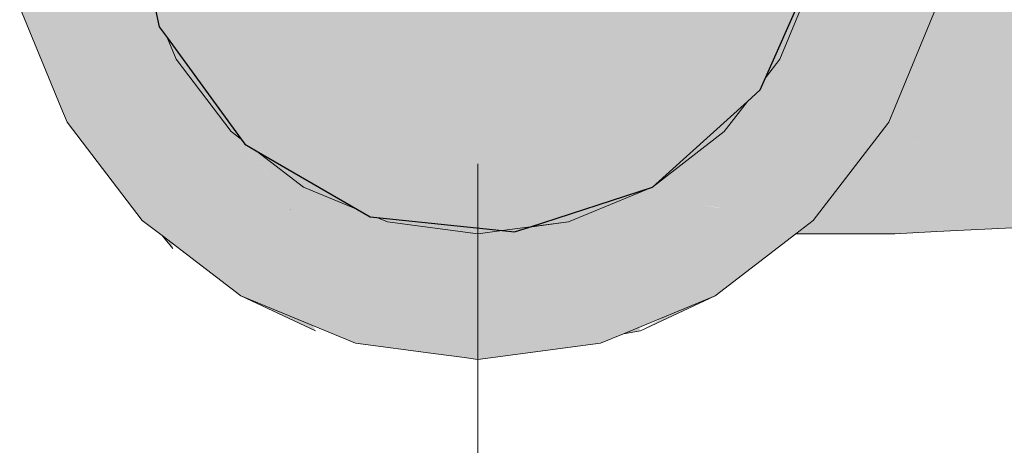
# Model space of a CAD drawing. Units: millimetres. Extents: x 0 to 530, y -71 to 25.
# Drawn here: x 460 to 460, y -32 to -32 of the extents above; entities that cross this region are included whole.
import ezdxf

# ---------------------------------------------------------------- set-up
doc = ezdxf.new("R2010")
doc.units = ezdxf.units.MM
doc.header["$MEASUREMENT"] = 0
for name, color, linetype, lineweight in [('AF-Colunas', 140, 'Continuous', 13), ('AF-Condutos', 140, 'Continuous', 25), ('AF-Conexões', 152, 'Continuous', 18), ('AF-Indicação coluna', 5, 'Continuous', 13)]:
    doc.layers.add(name, color=color, linetype=linetype, lineweight=lineweight)

msp = doc.modelspace()

# ---------------------------------------------------------------- hatches: boundary and pattern name
at = {"layer": 'AF-Colunas', "linetype": 'Continuous'}
for points in [[(459.640683, -32.089009), (459.664531, -32.05792), (459.622695, -32.046711)], [(459.651123, -32.091369), (459.648735, -32.089777), (459.648362, -32.089529), (459.646875, -32.088538), (459.647345, -32.090312), (459.647498, -32.090889), (459.647952, -32.090482), (459.647498, -32.090889), (459.64809, -32.093122), (459.646875, -32.088538), (459.641259, -32.097069), (459.647191, -32.097191), (459.649081, -32.096858), (459.647191, -32.097191), (459.64918, -32.097231), (459.649317, -32.096816), (459.64918, -32.097231), (459.650825, -32.09655), (459.657383, -32.093835), (459.654753, -32.089272), (459.654821, -32.08939), (459.656, -32.091437), (459.656849, -32.08939), (459.656862, -32.089358), (459.657027, -32.088961), (459.656862, -32.089358), (459.656849, -32.08939), (459.656, -32.091437), (459.657634, -32.08939), (459.656, -32.091437), (459.657383, -32.093835), (459.663167, -32.089389), (459.664414, -32.08843), (459.669766, -32.08149), (459.669844, -32.081389), (459.669766, -32.081424), (459.669844, -32.081389), (459.669766, -32.081344), (459.669766, -32.081234), (459.669766, -32.081344), (459.669844, -32.081389), (459.670299, -32.08029), (459.673242, -32.073188), (459.674375, -32.06439), (459.669766, -32.06136), (459.671289, -32.062362), (459.674375, -32.06439), (459.673242, -32.055591), (459.670487, -32.060163), (459.669766, -32.058184), (459.670487, -32.060163), (459.673242, -32.055591), (459.669766, -32.05652), (459.669766, -32.057402), (459.669526, -32.057527), (459.669766, -32.057402), (459.669766, -32.05652), (459.670519, -32.056319), (459.669766, -32.055739), (459.670519, -32.056319), (459.673242, -32.055591), (459.669844, -32.04739), (459.669766, -32.047435), (459.666479, -32.053208), (459.669766, -32.047525), (459.666479, -32.053208), (459.666406, -32.053334), (459.666822, -32.053471), (459.669766, -32.054443), (459.669495, -32.055531), (459.669766, -32.054443), (459.668214, -32.053931), (459.668983, -32.055136), (459.669213, -32.056668), (459.669294, -32.05689), (459.669213, -32.056668), (459.668983, -32.055136), (459.668214, -32.053931), (459.668525, -32.054784), (459.668734, -32.055356), (459.668525, -32.054784), (459.668214, -32.053931), (459.667987, -32.054369), (459.668214, -32.053931), (459.667951, -32.054341), (459.666406, -32.056744), (459.666406, -32.057419), (459.666406, -32.056744), (459.666313, -32.057443), (459.666112, -32.058959), (459.666406, -32.059152), (459.665972, -32.061394), (459.666406, -32.062709), (459.666406, -32.062443), (459.666994, -32.06386), (459.666406, -32.062443), (459.666406, -32.062709), (459.666939, -32.063909), (459.666406, -32.06439), (459.667153, -32.06439), (459.667213, -32.06439), (459.669766, -32.06439), (459.669766, -32.065048), (459.669766, -32.06439), (459.666406, -32.06439), (459.666939, -32.063909), (459.666406, -32.062709), (459.666044, -32.061894), (459.666406, -32.062709), (459.665972, -32.061394), (459.665926, -32.061628), (459.666406, -32.059152), (459.664844, -32.058125), (459.664531, -32.05792), (459.664639, -32.058731), (459.664844, -32.059192), (459.665208, -32.060012), (459.664844, -32.059192), (459.664844, -32.060273), (459.665391, -32.06439), (459.666406, -32.065528), (459.669766, -32.069292), (459.666184, -32.070365), (459.664844, -32.070766), (459.664531, -32.070859), (459.664844, -32.070943), (459.666313, -32.071336), (459.669766, -32.072259), (459.669766, -32.079417), (459.669766, -32.080598), (459.669766, -32.079417), (459.669766, -32.072259), (459.666313, -32.071336), (459.664531, -32.070859), (459.666727, -32.074449), (459.665479, -32.072409), (459.664531, -32.070859), (459.665379, -32.072539), (459.666864, -32.075484), (459.667419, -32.079662), (459.669517, -32.080742), (459.667419, -32.079662), (459.667424, -32.079699), (459.667419, -32.079662), (459.663622, -32.077708), (459.662031, -32.07689), (459.66361, -32.077799), (459.667467, -32.08002), (459.669119, -32.080972), (459.662031, -32.07689), (459.66354, -32.084195), (459.65963, -32.082681), (459.659116, -32.082482), (459.658047, -32.082068), (459.658915, -32.082935), (459.659346, -32.083366), (459.661408, -32.085427), (459.659346, -32.083366), (459.659201, -32.083717), (459.660688, -32.085843), (459.659201, -32.083717), (459.659346, -32.083366), (459.658047, -32.082068), (459.657757, -32.087199), (459.657763, -32.087107), (459.657511, -32.08714), (459.657763, -32.087107), (459.658047, -32.082068), (459.652891, -32.08604), (459.656749, -32.08724), (459.657627, -32.087513), (459.657738, -32.087548), (459.65762, -32.087529), (459.657573, -32.087643), (459.65762, -32.087529), (459.656246, -32.08841), (459.65762, -32.087529), (459.65622, -32.08731), (459.654929, -32.087479), (459.653852, -32.087621), (459.654929, -32.087479), (459.65622, -32.08731), (459.657627, -32.087513), (459.656749, -32.08724), (459.656255, -32.087305), (459.656749, -32.08724), (459.654251, -32.087001), (459.656749, -32.08724), (459.654585, -32.086567), (459.652891, -32.08604), (459.65379, -32.0876), (459.653805, -32.087627), (459.652891, -32.08604), (459.652299, -32.087825)], [(459.616548, -32.073199), (459.617137, -32.077818), (459.61811, -32.077258), (459.61875, -32.07689), (459.618105, -32.075335), (459.617539, -32.074558), (459.617258, -32.074173), (459.617539, -32.074558), (459.617285, -32.073356), (459.61625, -32.070859), (459.615709, -32.072048), (459.61582, -32.072201), (459.615709, -32.072048), (459.61625, -32.070859), (459.615674, -32.072001), (459.615416, -32.072513), (459.613963, -32.075392), (459.61413, -32.075519), (459.615467, -32.07258), (459.61413, -32.075519), (459.614633, -32.075904), (459.61563, -32.072795), (459.614633, -32.075904), (459.61413, -32.075519), (459.613963, -32.075392), (459.615416, -32.072513), (459.61625, -32.070859), (459.61451, -32.071325), (459.614468, -32.071336), (459.610164, -32.072487), (459.613267, -32.074859), (459.613932, -32.075368), (459.613267, -32.074859), (459.610164, -32.072487), (459.607539, -32.073188), (459.611255, -32.080759), (459.613917, -32.075484), (459.613823, -32.076193), (459.613917, -32.075484), (459.611255, -32.080759), (459.607539, -32.073188), (459.610494, -32.08032), (459.610937, -32.081389), (459.616328, -32.08843), (459.611643, -32.080983), (459.613314, -32.08002), (459.617137, -32.077818), (459.616671, -32.074161)], [(459.663015, -32.073704), (459.661011, -32.078216), (459.662031, -32.07689), (459.664531, -32.070859)], [(459.666864, -32.075484), (459.664531, -32.070859), (459.662031, -32.07689), (459.667419, -32.079662)], [(459.618105, -32.075335), (459.61875, -32.07689), (459.622695, -32.082068), (459.623418, -32.08262), (459.621503, -32.079994), (459.62086, -32.079112)], [(459.618359, -32.078753), (459.617216, -32.084199), (459.61875, -32.07689), (459.611643, -32.080983), (459.614793, -32.08599), (459.61643, -32.087945), (459.614793, -32.08599), (459.616328, -32.08843), (459.616605, -32.088153), (459.616328, -32.08843), (459.617742, -32.089511), (459.623398, -32.093835), (459.624781, -32.091437), (459.626023, -32.08928), (459.623215, -32.08766), (459.626023, -32.08928), (459.626957, -32.087661), (459.626926, -32.08762), (459.62515, -32.087387), (459.624862, -32.087349), (459.62515, -32.087387), (459.623731, -32.084313), (459.622907, -32.082526), (459.622716, -32.082416), (459.622807, -32.083929), (459.622996, -32.087104), (459.622998, -32.087137), (459.623023, -32.087549), (459.622998, -32.087137), (459.621424, -32.083339), (459.619338, -32.085423), (459.618907, -32.079172), (459.61875, -32.07689)], [(459.619338, -32.085423), (459.622695, -32.082068), (459.61875, -32.07689)], [(459.661011, -32.078216), (459.660625, -32.079084), (459.659708, -32.079909), (459.658047, -32.082068), (459.659116, -32.082482), (459.660076, -32.080321), (459.659116, -32.082482), (459.66354, -32.084195), (459.662193, -32.077674), (459.662031, -32.07689)], [(459.658047, -32.082068), (459.659708, -32.079909), (459.658849, -32.080682), (459.658282, -32.081191), (459.656675, -32.082637)], [(459.622998, -32.087137), (459.622807, -32.083929), (459.622695, -32.082068), (459.621424, -32.083339), (459.621432, -32.083358)], [(459.623162, -32.082674), (459.626976, -32.087627), (459.627017, -32.087556), (459.623661, -32.082962), (459.623418, -32.08262), (459.622695, -32.082068), (459.622716, -32.082416), (459.622907, -32.082526), (459.62515, -32.087387), (459.626976, -32.087627)], [(459.641494, -32.089094), (459.652891, -32.08604), (459.658047, -32.082068)], [(459.658047, -32.082068), (459.656675, -32.082637), (459.656647, -32.082662)], [(459.624501, -32.083448), (459.623672, -32.082969), (459.627017, -32.087556), (459.627891, -32.08604)], [(459.627891, -32.08604), (459.631751, -32.087643), (459.629921, -32.086584), (459.627022, -32.084907), (459.626981, -32.084883), (459.624501, -32.083448)], [(459.627891, -32.08604), (459.627007, -32.087574), (459.628267, -32.087706), (459.629012, -32.091005), (459.631429, -32.088038), (459.629012, -32.091005), (459.633581, -32.088702), (459.633906, -32.088538), (459.633133, -32.088217), (459.632656, -32.088167), (459.631751, -32.087643)], [(459.642131, -32.089161), (459.646875, -32.088538), (459.652891, -32.08604)], [(459.651123, -32.091369), (459.652891, -32.08604), (459.646875, -32.088538)], [(459.633906, -32.088538), (459.63225, -32.089373), (459.629012, -32.091005), (459.628288, -32.087799), (459.628267, -32.087706), (459.627007, -32.087574), (459.626976, -32.087627), (459.626023, -32.08928), (459.623398, -32.093835), (459.631602, -32.097231), (459.63269, -32.093127), (459.633443, -32.090285)], [(459.626976, -32.087627), (459.626926, -32.08762), (459.626957, -32.087661)], [(459.640391, -32.08939), (459.638983, -32.090645), (459.640391, -32.09567), (459.639276, -32.091692), (459.638983, -32.090645), (459.639202, -32.091723), (459.638983, -32.090645), (459.636533, -32.092831), (459.640391, -32.08939), (459.633906, -32.088538), (459.634702, -32.093592), (459.634169, -32.090207), (459.633906, -32.088538), (459.633438, -32.090303), (459.634578, -32.093643), (459.634822, -32.094358), (459.640057, -32.095927), (459.634822, -32.094358), (459.634578, -32.093643), (459.634, -32.093883), (459.634578, -32.093643), (459.633438, -32.090303), (459.63269, -32.093127), (459.632302, -32.094588), (459.631602, -32.097231), (459.637376, -32.097992), (459.637684, -32.097755), (459.637376, -32.097992), (459.639238, -32.098237), (459.640391, -32.098389), (459.639762, -32.097934), (459.638571, -32.097071), (459.63898, -32.096757), (459.638571, -32.097071), (459.640391, -32.097571), (459.638571, -32.097071), (459.640391, -32.098389), (459.640781, -32.097796), (459.640672, -32.095453), (459.640643, -32.095475), (459.640672, -32.095453), (459.64076, -32.097357), (459.640781, -32.097796), (459.641259, -32.097069), (459.644022, -32.092872), (459.641044, -32.095166), (459.641007, -32.095195), (459.641044, -32.095166), (459.644022, -32.092872), (459.644092, -32.092766), (459.641777, -32.090654), (459.640968, -32.089916), (459.644092, -32.092766), (459.646185, -32.089586), (459.646875, -32.088538), (459.644077, -32.088905), (459.643008, -32.089253), (459.642305, -32.089481), (459.643008, -32.089253), (459.642131, -32.089161), (459.640391, -32.08939), (459.640469, -32.090078), (459.640391, -32.08939), (459.640423, -32.090093), (459.640474, -32.091195), (459.640609, -32.09132), (459.640589, -32.091147), (459.640609, -32.09132), (459.640474, -32.091195), (459.640478, -32.091266), (459.640423, -32.090093), (459.640391, -32.08939), (459.640391, -32.090104), (459.640391, -32.09123)], [(459.640391, -32.08939), (459.639754, -32.088911), (459.637867, -32.088713), (459.63616, -32.088534), (459.633133, -32.088217), (459.633906, -32.088538)], [(459.640391, -32.08939), (459.642131, -32.089161), (459.641494, -32.089094), (459.641182, -32.089061), (459.640683, -32.089009), (459.640212, -32.08896), (459.63977, -32.088913)], [(459.618516, -32.090435), (459.618468, -32.090066), (459.618416, -32.090027), (459.617742, -32.089511)], [(459.623398, -32.093835), (459.62875, -32.096338), (459.623633, -32.093386)], [(459.657383, -32.093835), (459.657148, -32.093386), (459.652031, -32.096338)], [(459.62875, -32.096338), (459.628558, -32.095971), (459.626988, -32.095321)], [(459.652031, -32.096338), (459.651939, -32.096089), (459.650825, -32.09655)], [(459.641259, -32.097069), (459.640391, -32.098389), (459.64918, -32.097231)]]:
    msp.add_hatch(color=140, dxfattribs=at).paths.add_polyline_path(points)
at = {"layer": 'AF-Condutos', "linetype": 'Continuous'}
msp.add_hatch(color=151, dxfattribs=at).paths.add_polyline_path([(459.617745, -32.074466), (459.617285, -32.073356), (459.617539, -32.074558), (459.618105, -32.075335), (459.618088, -32.075293), (459.618105, -32.075335), (459.623418, -32.08262), (459.623672, -32.082969), (459.624431, -32.083395), (459.623754, -32.082877), (459.624431, -32.083395), (459.623672, -32.082969), (459.624501, -32.083448), (459.631751, -32.087643), (459.632656, -32.088167), (459.633133, -32.088217), (459.632699, -32.088036), (459.633133, -32.088217), (459.642131, -32.089161), (459.643008, -32.089253), (459.642986, -32.089049), (459.643008, -32.089253), (459.644077, -32.088905), (459.652891, -32.08604), (459.659708, -32.079909), (459.660625, -32.079084), (459.660444, -32.078953), (459.660625, -32.079084), (459.661011, -32.078216), (459.66098, -32.078257), (459.661011, -32.078216), (459.664639, -32.070048), (459.664844, -32.069587), (459.664704, -32.069558), (459.664844, -32.068507), (459.664844, -32.060273), (459.664844, -32.059192), (459.664704, -32.059222), (459.664639, -32.058731), (459.640391, -32.06439), (459.664639, -32.058731), (459.661011, -32.050564), (459.660444, -32.049826), (459.661011, -32.050564), (459.660625, -32.049695), (459.659708, -32.04887), (459.652891, -32.042739), (459.644077, -32.039874), (459.642986, -32.039731), (459.644077, -32.039874), (459.643008, -32.039526), (459.642131, -32.039618), (459.633133, -32.040563), (459.632656, -32.040613), (459.631751, -32.041137), (459.632699, -32.040743), (459.631751, -32.041137), (459.624501, -32.045331), (459.623754, -32.045902), (459.624501, -32.045331), (459.623672, -32.045811), (459.623418, -32.046159), (459.618105, -32.053445), (459.617745, -32.054313), (459.618105, -32.053445), (459.617539, -32.054221), (459.617285, -32.055423), (459.615391, -32.06439), (459.617285, -32.073356)])
at = {"layer": 'AF-Conexões', "linetype": 'Continuous'}
for points in [[(459.746953, -32.089351), (459.760195, -32.089009), (459.760195, -32.08604), (459.760195, -32.080464), (459.760195, -32.072942), (459.760195, -32.06439), (459.760195, -32.055837), (459.760195, -32.048315), (459.760195, -32.042739), (459.760195, -32.039771), (459.74168, -32.039468), (459.744062, -32.040349), (459.74168, -32.039468), (459.725547, -32.039866), (459.739336, -32.043823), (459.744492, -32.050415), (459.741875, -32.056877), (459.741953, -32.06439), (459.740586, -32.07208), (459.744687, -32.078347), (459.736484, -32.085137), (459.742383, -32.088479), (459.736484, -32.085137), (459.744687, -32.078347), (459.740586, -32.07208), (459.741953, -32.06439), (459.741875, -32.056877), (459.744492, -32.050415), (459.739336, -32.043823), (459.725547, -32.039866), (459.715703, -32.041414), (459.708945, -32.039399), (459.691836, -32.0397), (459.699648, -32.04012), (459.707852, -32.044333), (459.723437, -32.045723), (459.707852, -32.044333), (459.71207, -32.050735), (459.728594, -32.052095), (459.71207, -32.050735), (459.714766, -32.057896), (459.724453, -32.06439), (459.727227, -32.071262), (459.724453, -32.06439), (459.714766, -32.057896), (459.71207, -32.050735), (459.707852, -32.044333), (459.699648, -32.04012), (459.690653, -32.03972), (459.684297, -32.039438), (459.681289, -32.039885), (459.67918, -32.040198), (459.684297, -32.039438), (459.670273, -32.039392), (459.666406, -32.03941), (459.666406, -32.040434), (459.666406, -32.040703), (459.666406, -32.040883), (459.685117, -32.043022), (459.696992, -32.046047), (459.685117, -32.043022), (459.666406, -32.040883), (459.666406, -32.041624), (459.667507, -32.044359), (459.667971, -32.044962), (459.672344, -32.046057), (459.68418, -32.050103), (459.698359, -32.052095), (459.70832, -32.06439), (459.714063, -32.073142), (459.728203, -32.077476), (459.714063, -32.073142), (459.70832, -32.06439), (459.698359, -32.052095), (459.68418, -32.050103), (459.672344, -32.046057), (459.671106, -32.050437), (459.672735, -32.054367), (459.676758, -32.05481), (459.687461, -32.057483), (459.694141, -32.06439), (459.699922, -32.07175), (459.694141, -32.06439), (459.687461, -32.057483), (459.676758, -32.05481), (459.674668, -32.060984), (459.674375, -32.06439), (459.674201, -32.066414), (459.682422, -32.06439), (459.686836, -32.07575), (459.69707, -32.079409), (459.711133, -32.081128), (459.724453, -32.083296), (459.711133, -32.081128), (459.69707, -32.079409), (459.686836, -32.07575), (459.682422, -32.06439), (459.674622, -32.06631), (459.674805, -32.067733), (459.674903, -32.068488), (459.676758, -32.07397), (459.672735, -32.074412), (459.671106, -32.078343), (459.672344, -32.082722), (459.683164, -32.083164), (459.693555, -32.086436), (459.712148, -32.086587), (459.693555, -32.086436), (459.683164, -32.083164), (459.672344, -32.082722), (459.671595, -32.08291), (459.667971, -32.083817), (459.666873, -32.085241), (459.666757, -32.085392), (459.67101, -32.08336), (459.666757, -32.085392), (459.664709, -32.088047), (459.664684, -32.08808), (459.664924, -32.088038), (459.664684, -32.08808), (459.664414, -32.08843), (459.664255, -32.088553), (459.664326, -32.088544), (459.670703, -32.087793), (459.670319, -32.089216), (459.670273, -32.089387), (459.673291, -32.089237), (459.682422, -32.088784), (459.680313, -32.089287), (459.694453, -32.089387), (459.708359, -32.088989), (459.72332, -32.088564), (459.710117, -32.089202), (459.730586, -32.089187)], [(459.675032, -32.06887), (459.673716, -32.072045), (459.675032, -32.06887), (459.674201, -32.066414), (459.673356, -32.072308), (459.673242, -32.073188), (459.672735, -32.074412), (459.67309, -32.074373), (459.67352, -32.074326), (459.676758, -32.07397)], [(459.671466, -32.079616), (459.671398, -32.079374), (459.671221, -32.079604), (459.671398, -32.079374), (459.671106, -32.078343), (459.670649, -32.079447), (459.670596, -32.079573), (459.670332, -32.080211), (459.670299, -32.08029), (459.669844, -32.081389), (459.671007, -32.079881), (459.669844, -32.081389), (459.669766, -32.08149), (459.669832, -32.081417), (459.669773, -32.081561)], [(459.672344, -32.082722), (459.671466, -32.079616), (459.669766, -32.081569), (459.669721, -32.081549), (459.669673, -32.081611), (459.66806, -32.083702), (459.668013, -32.083763), (459.669766, -32.083312), (459.668013, -32.083763), (459.667971, -32.083817), (459.669766, -32.083368)], [(459.669766, -32.081569), (459.669766, -32.08149), (459.669721, -32.081549)], [(459.669832, -32.081417), (459.669766, -32.08149), (459.669766, -32.081569)], [(459.663167, -32.089389), (459.670273, -32.089387), (459.670703, -32.087793), (459.664255, -32.088553)]]:
    msp.add_hatch(color=161, dxfattribs=at).paths.add_polyline_path(points)

# ---------------------------------------------------------------- linework, layer by layer
at = {"layer": 'AF-Colunas'}
for p, q in [((459.664531, -32.070859), (459.662031, -32.07689)), ((459.662031, -32.07689), (459.664531, -32.070859)), ((459.607539, -32.073188), (459.610494, -32.08032)), ((459.670299, -32.08029), (459.673242, -32.073188)), ((459.61875, -32.07689), (459.618105, -32.075335)), ((459.618105, -32.075335), (459.61875, -32.07689)), ((459.622695, -32.082068), (459.61875, -32.07689)), ((459.61875, -32.07689), (459.622695, -32.082068)), ((459.662031, -32.07689), (459.661011, -32.078216)), ((459.661011, -32.078216), (459.662031, -32.07689)), ((459.659708, -32.079909), (459.658047, -32.082068)), ((459.658047, -32.082068), (459.659708, -32.079909)), ((459.610494, -32.08032), (459.610937, -32.081389)), ((459.669844, -32.081389), (459.670299, -32.08029)), ((459.610937, -32.081389), (459.616328, -32.08843)), ((459.664414, -32.08843), (459.669766, -32.08149)), ((459.669766, -32.08149), (459.669844, -32.081389)), ((459.623418, -32.08262), (459.622695, -32.082068)), ((459.622695, -32.082068), (459.623418, -32.08262)), ((459.658047, -32.082068), (459.652891, -32.08604)), ((459.652891, -32.08604), (459.658047, -32.082068)), ((459.627891, -32.08604), (459.624501, -32.083448)), ((459.624501, -32.083448), (459.627891, -32.08604)), ((459.631751, -32.087643), (459.627891, -32.08604)), ((459.627891, -32.08604), (459.631751, -32.087643)), ((459.652891, -32.08604), (459.646875, -32.088538)), ((459.646875, -32.088538), (459.652891, -32.08604)), ((459.616328, -32.08843), (459.617742, -32.089511)), ((459.633906, -32.088538), (459.633133, -32.088217)), ((459.633133, -32.088217), (459.633906, -32.088538)), ((459.640391, -32.08939), (459.633906, -32.088538)), ((459.633906, -32.088538), (459.640391, -32.08939)), ((459.642131, -32.089161), (459.646875, -32.088538)), ((459.646875, -32.088538), (459.644077, -32.088905)), ((459.663167, -32.089389), (459.664414, -32.08843)), ((459.642131, -32.089161), (459.640391, -32.08939)), ((459.640391, -32.08939), (459.642131, -32.089161)), ((459.617742, -32.089511), (459.623398, -32.093835)), ((459.617742, -32.089511), (459.618516, -32.090435)), ((459.657383, -32.093835), (459.663167, -32.089389)), ((459.623398, -32.093835), (459.631602, -32.097231)), ((459.623398, -32.093835), (459.62875, -32.096338)), ((459.650825, -32.09655), (459.657383, -32.093835)), ((459.652031, -32.096338), (459.657383, -32.093835)), ((459.650825, -32.09655), (459.652031, -32.096338)), ((459.64918, -32.097231), (459.650825, -32.09655)), ((459.631602, -32.097231), (459.637376, -32.097992)), ((459.640391, -32.098389), (459.64918, -32.097231)), ((459.637376, -32.097992), (459.639238, -32.098237)), ((459.639238, -32.098237), (459.640391, -32.098389))]:
    msp.add_line(p, q, dxfattribs=at)
at = {"layer": 'AF-Condutos'}
for p, q in [((459.661011, -32.078216), (459.664639, -32.070048)), ((459.617285, -32.073356), (459.617539, -32.074558)), ((459.617539, -32.074558), (459.618105, -32.075335)), ((459.618105, -32.075335), (459.623418, -32.08262)), ((459.660625, -32.079084), (459.661011, -32.078216)), ((459.659708, -32.079909), (459.660625, -32.079084)), ((459.652891, -32.08604), (459.659708, -32.079909)), ((459.623418, -32.08262), (459.623672, -32.082969)), ((459.623672, -32.082969), (459.624501, -32.083448)), ((459.624501, -32.083448), (459.631751, -32.087643)), ((459.644077, -32.088905), (459.652891, -32.08604)), ((459.631751, -32.087643), (459.632656, -32.088167)), ((459.632656, -32.088167), (459.633133, -32.088217)), ((459.633133, -32.088217), (459.642131, -32.089161)), ((459.642131, -32.089161), (459.643008, -32.089253)), ((459.643008, -32.089253), (459.644077, -32.088905))]:
    msp.add_line(p, q, dxfattribs=at)
at = {"layer": 'AF-Conexões'}
for p, q in [((459.670273, -32.089387), (459.673291, -32.089237)), ((459.673291, -32.089237), (459.682422, -32.088784)), ((459.663167, -32.089389), (459.670273, -32.089387))]:
    msp.add_line(p, q, dxfattribs=at)
at = {"layer": 'AF-Indicação coluna'}
msp.add_line((459.640388, -33.087675), (459.640388, -32.08439), dxfattribs=at)

doc.saveas('drawing.dxf')
